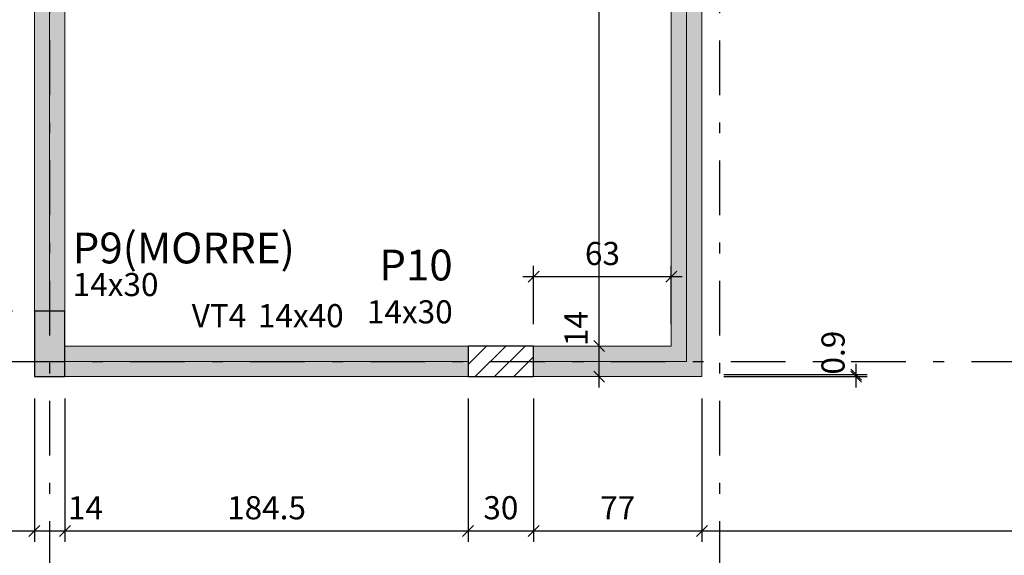
# Model space of a CAD drawing. Units: millimetres. Extents: x 0 to 84.1, y 0 to 59.4.
# Drawn here: x 16.4 to 25.5, y 42.1 to 47 of the extents above; entities that cross this region are included whole.
import ezdxf

# ---------------------------------------------------------------- set-up
doc = ezdxf.new("R2010")
doc.units = ezdxf.units.MM
doc.linetypes.add('DASHDOT2', pattern=[0.5, 0.25, -0.125, 0, -0.125])
for name, color, linetype, lineweight in [('FO-Cotas', 10, 'Continuous', 5), ('FO-Eixos', 2, 'Continuous', 5), ('FO-Hachura pilar que morre', 106, 'Continuous', 5), ('FO-Hachura pilar que passa', 19, 'Continuous', 5), ('FO-Hachura viga', 43, 'Continuous', 5), ('FO-Pilares', 4, 'Continuous', 30), ('FO-Textos das vigas', 7, 'Continuous', 5), ('FO-Textos dos pilares', 7, 'Continuous', 5), ('FO-Vigas', 3, 'Continuous', 20)]:
    doc.layers.add(name, color=color, linetype=linetype, lineweight=lineweight)
doc.layers.add('LC-Eixos', color=251, linetype='DASHDOT2')
doc.styles.add('Arial', font='arial.ttf')
doc.styles.get("Standard").update_dxf_attribs({"font": 'arial.ttf'})
doc.dimstyles.new('UM_50.000000', dxfattribs={"dimtxt": 0.1, "dimasz": 0.1, "dimexe": 0.1, "dimexo": 0.075, "dimgap": 0, "dimtad": 0, "dimlfac": 0.05, "dimzin": 0, "dimdsep": 46, "dimtxsty": 'Standard', "dimblk": 'OBLIQUE', "dimcen": 0.09, "dimdle": 0.1, "dimclrt": 2, "dimadec": 1, "dimazin": 2, "dimtfac": 1, "dimtofl": 0, "dimtmove": 0, "dimatfit": 3, "dimldrblk": 'OBLIQUE', "dimfxl": 1, "dimtolj": 1, "dimarcsym": 0})

# ---------------------------------------------------------------- blocks, each defined once
blk = doc.blocks.new('_OBLIQUE')
at = {"color": 0, "linetype": 'ByBlock', "lineweight": -2}
blk.add_line((-0.5, -0.5), (0.5, 0.5), dxfattribs=at)
blk = doc.blocks.new('*D456')
at = {"layer": 'Defpoints', "color": 0, "transparency": 16777216}
for p in [(11.384, 43.7606), (16.584, 43.7606), (16.584, 42.3486)]:
    blk.add_point(p, dxfattribs=at)
at = {"layer": 'FO-Cotas', "color": 0, "lineweight": -2, "transparency": 16777216}
for p, q in [((11.384, 43.5606), (11.384, 42.2486)), ((16.584, 43.5606), (16.584, 42.2486)), ((11.284, 42.3486), (16.684, 42.3486))]:
    blk.add_line(p, q, dxfattribs=at)
at = {"layer": 'FO-Cotas', "color": 0, "lineweight": -2, "transparency": 16777216, "xscale": 0.1, "yscale": 0.1, "zscale": 0.1, "rotation": 180}
blk.add_blockref('_OBLIQUE', (11.384, 42.3486), dxfattribs=at)
at = {"layer": 'FO-Cotas', "color": 0, "lineweight": -2, "transparency": 16777216, "xscale": 0.1, "yscale": 0.1, "zscale": 0.1}
blk.add_blockref('_OBLIQUE', (16.584, 42.3486), dxfattribs=at)
at = {"layer": 'FO-Cotas', "color": 2, "transparency": 16777216, "insert": (13.984, 42.5604), "char_height": 0.2118, "attachment_point": 5, "rotation": 0.00573, "style": 'Arial'}
blk.add_mtext('\\A1;260', dxfattribs=at)
blk = doc.blocks.new('*D457')
at = {"layer": 'Defpoints', "color": 0, "transparency": 16777216}
for p in [(16.584, 43.7606), (16.864, 43.7606), (16.864, 42.3486)]:
    blk.add_point(p, dxfattribs=at)
at = {"layer": 'FO-Cotas', "color": 0, "lineweight": -2, "transparency": 16777216}
for p, q in [((16.584, 43.5606), (16.584, 42.2486)), ((16.864, 43.5606), (16.864, 42.2486)), ((16.484, 42.3486), (16.964, 42.3486))]:
    blk.add_line(p, q, dxfattribs=at)
at = {"layer": 'FO-Cotas', "color": 0, "lineweight": -2, "transparency": 16777216, "xscale": 0.1, "yscale": 0.1, "zscale": 0.1, "rotation": 180}
blk.add_blockref('_OBLIQUE', (16.584, 42.3486), dxfattribs=at)
at = {"layer": 'FO-Cotas', "color": 0, "lineweight": -2, "transparency": 16777216, "xscale": 0.1, "yscale": 0.1, "zscale": 0.1}
blk.add_blockref('_OBLIQUE', (16.864, 42.3486), dxfattribs=at)
at = {"layer": 'FO-Cotas', "color": 2, "transparency": 16777216, "insert": (17.0525, 42.5604), "char_height": 0.2118, "attachment_point": 5, "rotation": 0.00573, "style": 'Arial'}
blk.add_mtext('\\A1;14', dxfattribs=at)
blk = doc.blocks.new('*D458')
at = {"layer": 'Defpoints', "color": 0, "transparency": 16777216}
for p in [(16.864, 43.7606), (20.554, 43.7606), (20.554, 42.3486)]:
    blk.add_point(p, dxfattribs=at)
at = {"layer": 'FO-Cotas', "color": 0, "lineweight": -2, "transparency": 16777216}
for p, q in [((16.864, 43.5606), (16.864, 42.2486)), ((20.554, 43.5606), (20.554, 42.2486)), ((16.764, 42.3486), (20.654, 42.3486))]:
    blk.add_line(p, q, dxfattribs=at)
at = {"layer": 'FO-Cotas', "color": 0, "lineweight": -2, "transparency": 16777216, "xscale": 0.1, "yscale": 0.1, "zscale": 0.1, "rotation": 180}
blk.add_blockref('_OBLIQUE', (16.864, 42.3486), dxfattribs=at)
at = {"layer": 'FO-Cotas', "color": 0, "lineweight": -2, "transparency": 16777216, "xscale": 0.1, "yscale": 0.1, "zscale": 0.1}
blk.add_blockref('_OBLIQUE', (20.554, 42.3486), dxfattribs=at)
at = {"layer": 'FO-Cotas', "color": 2, "transparency": 16777216, "insert": (18.709, 42.5604), "char_height": 0.2118, "attachment_point": 5, "rotation": 0.00573, "style": 'Arial'}
blk.add_mtext('\\A1;184.5', dxfattribs=at)
blk = doc.blocks.new('*D459')
at = {"layer": 'Defpoints', "color": 0, "transparency": 16777216}
for p in [(20.554, 43.7606), (21.154, 43.7606), (21.154, 42.3486)]:
    blk.add_point(p, dxfattribs=at)
at = {"layer": 'FO-Cotas', "color": 0, "lineweight": -2, "transparency": 16777216}
for p, q in [((20.554, 43.5606), (20.554, 42.2486)), ((21.154, 43.5606), (21.154, 42.2486)), ((20.454, 42.3486), (21.254, 42.3486))]:
    blk.add_line(p, q, dxfattribs=at)
at = {"layer": 'FO-Cotas', "color": 0, "lineweight": -2, "transparency": 16777216, "xscale": 0.1, "yscale": 0.1, "zscale": 0.1, "rotation": 180}
blk.add_blockref('_OBLIQUE', (20.554, 42.3486), dxfattribs=at)
at = {"layer": 'FO-Cotas', "color": 0, "lineweight": -2, "transparency": 16777216, "xscale": 0.1, "yscale": 0.1, "zscale": 0.1}
blk.add_blockref('_OBLIQUE', (21.154, 42.3486), dxfattribs=at)
at = {"layer": 'FO-Cotas', "color": 2, "transparency": 16777216, "insert": (20.854, 42.5604), "char_height": 0.2118, "attachment_point": 5, "rotation": 0.00573, "style": 'Arial'}
blk.add_mtext('\\A1;30', dxfattribs=at)
blk = doc.blocks.new('*D460')
at = {"layer": 'Defpoints', "color": 0, "transparency": 16777216}
for p in [(21.154, 43.7606), (22.694, 43.7606), (22.694, 42.3486)]:
    blk.add_point(p, dxfattribs=at)
at = {"layer": 'FO-Cotas', "color": 0, "lineweight": -2, "transparency": 16777216}
for p, q in [((21.154, 43.5606), (21.154, 42.2486)), ((22.694, 43.5606), (22.694, 42.2486)), ((21.054, 42.3486), (22.794, 42.3486))]:
    blk.add_line(p, q, dxfattribs=at)
at = {"layer": 'FO-Cotas', "color": 0, "lineweight": -2, "transparency": 16777216, "xscale": 0.1, "yscale": 0.1, "zscale": 0.1, "rotation": 180}
blk.add_blockref('_OBLIQUE', (21.154, 42.3486), dxfattribs=at)
at = {"layer": 'FO-Cotas', "color": 0, "lineweight": -2, "transparency": 16777216, "xscale": 0.1, "yscale": 0.1, "zscale": 0.1}
blk.add_blockref('_OBLIQUE', (22.694, 42.3486), dxfattribs=at)
at = {"layer": 'FO-Cotas', "color": 2, "transparency": 16777216, "insert": (21.924, 42.5604), "char_height": 0.2118, "attachment_point": 5, "rotation": 0.00573, "style": 'Arial'}
blk.add_mtext('\\A1;77', dxfattribs=at)
blk = doc.blocks.new('*D461')
at = {"layer": 'Defpoints', "color": 0, "transparency": 16777216}
for p in [(42.6734, 51.8786), (22.694, 43.7606), (42.6734, 42.3486)]:
    blk.add_point(p, dxfattribs=at)
at = {"layer": 'FO-Cotas', "color": 0, "lineweight": -2, "transparency": 16777216}
for p, q in [((42.6734, 51.6786), (42.6734, 42.2486)), ((22.694, 43.5606), (22.694, 42.2486)), ((22.594, 42.3486), (42.7734, 42.3486))]:
    blk.add_line(p, q, dxfattribs=at)
at = {"layer": 'FO-Cotas', "color": 0, "lineweight": -2, "transparency": 16777216, "xscale": 0.1, "yscale": 0.1, "zscale": 0.1, "rotation": 180}
blk.add_blockref('_OBLIQUE', (22.694, 42.3486), dxfattribs=at)
at = {"layer": 'FO-Cotas', "color": 0, "lineweight": -2, "transparency": 16777216, "xscale": 0.1, "yscale": 0.1, "zscale": 0.1}
blk.add_blockref('_OBLIQUE', (42.6734, 42.3486), dxfattribs=at)
at = {"layer": 'FO-Cotas', "color": 2, "transparency": 16777216, "insert": (32.6837, 42.5604), "char_height": 0.2118, "attachment_point": 5, "rotation": 0.00573, "style": 'Arial'}
blk.add_mtext('\\A1;999', dxfattribs=at)
blk = doc.blocks.new('*D468')
at = {"layer": 'Defpoints', "color": 0, "transparency": 16777216}
for p in [(10.784, 43.7606), (54.944, 43.7786), (54.944, 41.8191)]:
    blk.add_point(p, dxfattribs=at)
at = {"layer": 'FO-Cotas', "color": 0, "lineweight": -2, "transparency": 16777216}
for p, q in [((10.784, 43.5606), (10.784, 41.7191)), ((54.944, 43.5786), (54.944, 41.7191)), ((10.684, 41.8191), (55.044, 41.8191))]:
    blk.add_line(p, q, dxfattribs=at)
at = {"layer": 'FO-Cotas', "color": 0, "lineweight": -2, "transparency": 16777216, "xscale": 0.1, "yscale": 0.1, "zscale": 0.1, "rotation": 180}
blk.add_blockref('_OBLIQUE', (10.784, 41.8191), dxfattribs=at)
at = {"layer": 'FO-Cotas', "color": 0, "lineweight": -2, "transparency": 16777216, "xscale": 0.1, "yscale": 0.1, "zscale": 0.1}
blk.add_blockref('_OBLIQUE', (54.944, 41.8191), dxfattribs=at)
at = {"layer": 'FO-Cotas', "color": 2, "transparency": 16777216, "insert": (32.864, 42.0309), "char_height": 0.2118, "attachment_point": 5, "rotation": 0.00573, "style": 'Arial'}
blk.add_mtext('\\A1;2208', dxfattribs=at)
blk = doc.blocks.new('*D470')
at = {"layer": 'Defpoints', "color": 0, "transparency": 16777216}
for p in [(9.372, 44.3606), (16.584, 44.3606), (10.784, 44.0406)]:
    blk.add_point(p, dxfattribs=at)
at = {"layer": 'FO-Cotas', "color": 0, "lineweight": -2, "transparency": 16777216}
for p, q in [((9.372, 43.9406), (9.372, 44.4606)), ((16.384, 44.3606), (9.272, 44.3606)), ((10.584, 44.0406), (9.272, 44.0406))]:
    blk.add_line(p, q, dxfattribs=at)
at = {"layer": 'FO-Cotas', "color": 0, "lineweight": -2, "transparency": 16777216, "xscale": 0.1, "yscale": 0.1, "zscale": 0.1}
for p, rotation in [((9.372, 44.3606), 90), ((9.372, 44.0406), 270)]:
    blk.add_blockref('_OBLIQUE', p, dxfattribs=dict(at, rotation=rotation))
at = {"layer": 'FO-Cotas', "color": 2, "transparency": 16777216, "insert": (9.1602, 44.5211), "char_height": 0.2118, "attachment_point": 5, "rotation": 90, "style": 'Arial'}
blk.add_mtext('\\A1;16', dxfattribs=at)
blk = doc.blocks.new('*D471')
at = {"layer": 'Defpoints', "color": 0, "transparency": 16777216}
for p in [(9.372, 51.2602), (16.584, 51.2602), (16.584, 44.3606)]:
    blk.add_point(p, dxfattribs=at)
at = {"layer": 'FO-Cotas', "color": 0, "lineweight": -2, "transparency": 16777216}
for p, q in [((9.372, 44.2606), (9.372, 51.3602)), ((16.384, 51.2602), (9.272, 51.2602)), ((16.384, 44.3606), (9.272, 44.3606))]:
    blk.add_line(p, q, dxfattribs=at)
at = {"layer": 'FO-Cotas', "color": 0, "lineweight": -2, "transparency": 16777216, "xscale": 0.1, "yscale": 0.1, "zscale": 0.1}
for p, rotation in [((9.372, 51.2602), 90), ((9.372, 44.3606), 270)]:
    blk.add_blockref('_OBLIQUE', p, dxfattribs=dict(at, rotation=rotation))
at = {"layer": 'FO-Cotas', "color": 2, "transparency": 16777216, "insert": (9.1602, 47.8104), "char_height": 0.2118, "attachment_point": 5, "rotation": 90, "style": 'Arial'}
blk.add_mtext('\\A1;345', dxfattribs=at)
blk = doc.blocks.new('*D476')
at = {"layer": 'Defpoints', "color": 0, "transparency": 16777216}
for p in [(22.694, 43.7786), (22.694, 43.7606), (24.106, 43.7786)]:
    blk.add_point(p, dxfattribs=at)
at = {"layer": 'FO-Cotas', "color": 0, "lineweight": -2, "transparency": 16777216}
for p, q in [((24.106, 43.6606), (24.106, 43.8786)), ((22.894, 43.7786), (24.206, 43.7786)), ((22.894, 43.7606), (24.206, 43.7606))]:
    blk.add_line(p, q, dxfattribs=at)
at = {"layer": 'FO-Cotas', "color": 0, "lineweight": -2, "transparency": 16777216, "xscale": 0.1, "yscale": 0.1, "zscale": 0.1}
for p, rotation in [((24.106, 43.7786), 90), ((24.106, 43.7606), 270)]:
    blk.add_blockref('_OBLIQUE', p, dxfattribs=dict(at, rotation=rotation))
at = {"layer": 'FO-Cotas', "color": 2, "transparency": 16777216, "insert": (23.8942, 43.9802), "char_height": 0.2118, "attachment_point": 5, "rotation": 90, "style": 'Arial'}
blk.add_mtext('\\A1;0.9', dxfattribs=at)
blk = doc.blocks.new('*D491')
at = {"layer": 'Defpoints', "color": 0, "transparency": 16777216}
for p in [(21.754, 44.0406), (21.754, 44.0406), (21.754, 43.7606)]:
    blk.add_point(p, dxfattribs=at)
at = {"layer": 'FO-Cotas', "color": 0, "lineweight": -2, "transparency": 16777216}
blk.add_line((21.754, 43.6606), (21.754, 44.1406), dxfattribs=at)
at = {"layer": 'FO-Cotas', "color": 0, "lineweight": -2, "transparency": 16777216, "xscale": 0.1, "yscale": 0.1, "zscale": 0.1}
for p, rotation in [((21.754, 44.0406), 90), ((21.754, 43.7606), 270)]:
    blk.add_blockref('_OBLIQUE', p, dxfattribs=dict(at, rotation=rotation))
at = {"layer": 'FO-Cotas', "color": 2, "transparency": 16777216, "insert": (21.5422, 44.2011), "char_height": 0.2118, "attachment_point": 5, "rotation": 90, "style": 'Arial'}
blk.add_mtext('\\A1;14', dxfattribs=at)
blk = doc.blocks.new('*D492')
at = {"layer": 'Defpoints', "color": 0, "transparency": 16777216}
for p in [(21.754, 51.5802), (21.754, 51.5802), (21.754, 44.0406)]:
    blk.add_point(p, dxfattribs=at)
at = {"layer": 'FO-Cotas', "color": 0, "lineweight": -2, "transparency": 16777216}
blk.add_line((21.754, 43.9406), (21.754, 51.6802), dxfattribs=at)
at = {"layer": 'FO-Cotas', "color": 0, "lineweight": -2, "transparency": 16777216, "xscale": 0.1, "yscale": 0.1, "zscale": 0.1}
for p, rotation in [((21.754, 51.5802), 90), ((21.754, 44.0406), 270)]:
    blk.add_blockref('_OBLIQUE', p, dxfattribs=dict(at, rotation=rotation))
at = {"layer": 'FO-Cotas', "color": 2, "transparency": 16777216, "insert": (21.5422, 47.8104), "char_height": 0.2118, "attachment_point": 5, "rotation": 90, "style": 'Arial'}
blk.add_mtext('\\A1;377', dxfattribs=at)
blk = doc.blocks.new('*D494')
at = {"layer": 'Defpoints', "color": 0, "transparency": 16777216}
for p in [(22.414, 44.676), (21.154, 44.0406), (22.414, 44.0406)]:
    blk.add_point(p, dxfattribs=at)
at = {"layer": 'FO-Cotas', "color": 0, "lineweight": -2, "transparency": 16777216}
for p, q in [((21.154, 44.2406), (21.154, 44.776)), ((22.414, 44.2406), (22.414, 44.776)), ((21.054, 44.676), (22.514, 44.676))]:
    blk.add_line(p, q, dxfattribs=at)
at = {"layer": 'FO-Cotas', "color": 0, "lineweight": -2, "transparency": 16777216, "xscale": 0.1, "yscale": 0.1, "zscale": 0.1, "rotation": 180}
blk.add_blockref('_OBLIQUE', (21.154, 44.676), dxfattribs=at)
at = {"layer": 'FO-Cotas', "color": 0, "lineweight": -2, "transparency": 16777216, "xscale": 0.1, "yscale": 0.1, "zscale": 0.1}
blk.add_blockref('_OBLIQUE', (22.414, 44.676), dxfattribs=at)
at = {"layer": 'FO-Cotas', "color": 2, "transparency": 16777216, "insert": (21.784, 44.8878), "char_height": 0.2118, "attachment_point": 5, "rotation": 0.00573, "style": 'Arial'}
blk.add_mtext('\\A1;63', dxfattribs=at)

msp = doc.modelspace()

# ---------------------------------------------------------------- hatches: boundary and pattern name
at = {"layer": 'FO-Hachura pilar que morre', "linetype": 'Continuous'}
msp.add_hatch(color=106, dxfattribs=at).paths.add_polyline_path([(16.584, 43.7606), (16.724, 43.7606), (16.864, 43.7606), (16.864, 44.0606), (16.864, 44.3606), (16.724, 44.3606), (16.584, 44.3606), (16.584, 44.0606)])
at = {"layer": 'FO-Hachura pilar que passa', "linetype": 'Continuous'}
h = msp.add_hatch(dxfattribs=at)
h.set_pattern_fill('ANSI31', color=19, style=0)
h.set_pattern_definition([(45, (0.85111, -3.76224), (-0.08838835, 0.08838835), [])])
h.paths.add_polyline_path([(21.154, 43.7606), (21.154, 43.9006), (21.154, 44.0406), (20.854, 44.0406), (20.554, 44.0406), (20.554, 43.9006), (20.554, 43.7606), (20.854, 43.7606)])
at = {"layer": 'FO-Hachura viga', "linetype": 'Continuous'}
for points in [[(22.694, 51.8602), (22.694, 51.8602), (22.414, 51.5802), (22.414, 44.0406), (22.694, 43.7606), (22.694, 51.8602)], [(16.864, 51.2602), (16.864, 51.2602), (16.584, 51.2602), (16.584, 44.3606), (16.864, 44.3606), (16.864, 51.2602)], [(20.554, 44.0406), (20.554, 44.0406), (16.864, 44.0406), (16.864, 43.7606), (20.554, 43.7606), (20.554, 44.0406)], [(22.414, 44.0406), (22.414, 44.0406), (21.154, 44.0406), (21.154, 43.7606), (22.694, 43.7606), (22.414, 44.0406)]]:
    msp.add_hatch(color=43, dxfattribs=at).paths.add_polyline_path(points)

# ---------------------------------------------------------------- linework, layer by layer
at = {"layer": 'FO-Eixos'}
for p, q in [((22.554, 43.9006), (22.554, 51.7202)), ((16.724, 44.3606), (16.724, 51.2602)), ((16.864, 43.9006), (20.554, 43.9006)), ((21.154, 43.9006), (22.554, 43.9006))]:
    msp.add_line(p, q, dxfattribs=at)
at = {"layer": 'FO-Pilares'}
for points in [[(16.584, 43.7606), (16.724, 43.7606), (16.864, 43.7606), (16.864, 44.0606), (16.864, 44.3606), (16.724, 44.3606), (16.584, 44.3606), (16.584, 44.0606), (16.584, 43.7606)], [(21.154, 43.7606), (21.154, 43.9006), (21.154, 44.0406), (20.854, 44.0406), (20.554, 44.0406), (20.554, 43.9006), (20.554, 43.7606), (20.854, 43.7606), (21.154, 43.7606)]]:
    msp.add_lwpolyline(points, close=True, dxfattribs=at)
at = {"layer": 'FO-Vigas'}
for p, q in [((22.694, 43.7606), (22.694, 51.8602)), ((22.414, 44.0406), (22.414, 51.5802)), ((16.584, 44.3606), (16.584, 51.2602)), ((16.864, 44.3606), (16.864, 51.2602)), ((16.864, 44.0406), (20.554, 44.0406)), ((21.154, 44.0406), (22.414, 44.0406)), ((16.864, 43.7606), (20.554, 43.7606)), ((21.154, 43.7606), (22.694, 43.7606))]:
    msp.add_line(p, q, dxfattribs=at)
at = {"layer": 'LC-Eixos', "ltscale": 2}
for p, q in [((16.724, 55.6378), (16.724, 39.0348)), ((22.854, 55.6378), (22.854, 39.0348)), ((6.4602, 43.9006), (60.5982, 43.9006))]:
    msp.add_line(p, q, dxfattribs=at)

# ---------------------------------------------------------------- texts
at = {"layer": 'FO-Textos das vigas', "char_height": 0.2118, "line_spacing_factor": 0.798, "style": 'Arial'}
for s, insert, width, attachment_point in [('VT4', (18.524, 44.1465), 1.085475, 9), ('14x40', (18.63, 44.1465), 1.612069, 7)]:
    msp.add_mtext(s, dxfattribs=dict(at, insert=insert, width=width, attachment_point=attachment_point))
at = {"layer": 'FO-Textos dos pilares', "line_spacing_factor": 0.798, "style": 'Arial'}
for s, insert, char_height, width, attachment_point in [('P9(MORRE)', (16.935, 44.7086), 0.2824, 4.427998, 7), ('P10', (20.413, 44.5528), 0.2824, 1.403821, 9), ('14x30', (16.935, 44.4315), 0.2118, 1.612069, 7), ('14x30', (20.413, 44.1815), 0.2118, 1.612069, 9)]:
    msp.add_mtext(s, dxfattribs=dict(at, insert=insert, char_height=char_height, width=width, attachment_point=attachment_point))

# ---------------------------------------------------------------- dimensions: what is measured, and where the dimension line sits
at = {"layer": 'FO-Cotas'}
for base, p1, p2, picture, middle in [((42.6734, 42.3486), (22.694, 43.7606), (42.6734, 51.8786), '*D461', (32.6837, 42.5604)), ((22.414, 44.676), (21.154, 44.0406), (22.414, 44.0406), '*D494', (21.784, 44.8878)), ((54.944, 41.8191), (10.784, 43.7606), (54.944, 43.7786), '*D468', (32.864, 42.0309)), ((16.584, 42.3486), (11.384, 43.7606), (16.584, 43.7606), '*D456', (13.984, 42.5604)), ((16.864, 42.3486), (16.584, 43.7606), (16.864, 43.7606), '*D457', (17.0525, 42.5604)), ((20.554, 42.3486), (16.864, 43.7606), (20.554, 43.7606), '*D458', (18.709, 42.5604)), ((21.154, 42.3486), (20.554, 43.7606), (21.154, 43.7606), '*D459', (20.854, 42.5604)), ((22.694, 42.3486), (21.154, 43.7606), (22.694, 43.7606), '*D460', (21.924, 42.5604))]:
    dim = msp.add_linear_dim(base=base, p1=p1, p2=p2, dimstyle='UM_50.000000', override={"dimtxt": 0.2118, "dimasz": 0.1, "dimexe": 0.1, "dimexo": 0.2, "dimtad": 1, "dimtih": 0, "dimtoh": 0, "dimdec": 1, "dimlfac": 50, "dimzin": 8, "dimtxsty": 'Arial', "dimblk": 'OBLIQUE', "dimblk1": 'OBLIQUE', "dimblk2": 'OBLIQUE', "dimsah": 1, "dimdle": 0.1, "dimse1": 0, "dimse2": 0, "dimclrt": 2, "dimadec": 1, "dimazin": 3, "dimtmove": 2, "dimldrblk": 'OBLIQUE'}, dxfattribs=at)
    dim.commit()
    dim.dimension.update_dxf_attribs({"geometry": picture, "text_midpoint": middle, "dimtype": 160, "text_rotation": 0.00573})
for base, p1, p2, override, picture, middle in [((21.754, 51.5802), (21.754, 44.0406), (21.754, 51.5802), {"dimtxt": 0.2118, "dimasz": 0.1, "dimexe": 0.1, "dimexo": 0.2, "dimtad": 1, "dimtih": 0, "dimtoh": 0, "dimdec": 1, "dimlfac": 50, "dimzin": 8, "dimtxsty": 'Arial', "dimblk": 'OBLIQUE', "dimblk1": 'OBLIQUE', "dimblk2": 'OBLIQUE', "dimsah": 1, "dimdle": 0.1, "dimse1": 1, "dimse2": 1, "dimclrt": 2, "dimadec": 1, "dimazin": 3, "dimtmove": 2, "dimldrblk": 'OBLIQUE'}, '*D492', (21.5422, 47.8104)), ((9.372, 51.2602), (16.584, 44.3606), (16.584, 51.2602), {"dimtxt": 0.2118, "dimasz": 0.1, "dimexe": 0.1, "dimexo": 0.2, "dimtad": 1, "dimtih": 0, "dimtoh": 0, "dimdec": 1, "dimlfac": 50, "dimzin": 8, "dimtxsty": 'Arial', "dimblk": 'OBLIQUE', "dimblk1": 'OBLIQUE', "dimblk2": 'OBLIQUE', "dimsah": 1, "dimdle": 0.1, "dimse1": 0, "dimse2": 0, "dimclrt": 2, "dimadec": 1, "dimazin": 3, "dimtmove": 2, "dimldrblk": 'OBLIQUE'}, '*D471', (9.1602, 47.8104)), ((9.372, 44.3606), (10.784, 44.0406), (16.584, 44.3606), {"dimtxt": 0.2118, "dimasz": 0.1, "dimexe": 0.1, "dimexo": 0.2, "dimtad": 1, "dimtih": 0, "dimtoh": 0, "dimdec": 1, "dimlfac": 50, "dimzin": 8, "dimtxsty": 'Arial', "dimblk": 'OBLIQUE', "dimblk1": 'OBLIQUE', "dimblk2": 'OBLIQUE', "dimsah": 1, "dimdle": 0.1, "dimse1": 0, "dimse2": 0, "dimclrt": 2, "dimadec": 1, "dimazin": 3, "dimtmove": 2, "dimldrblk": 'OBLIQUE'}, '*D470', (9.1602, 44.5211)), ((21.754, 44.0406), (21.754, 43.7606), (21.754, 44.0406), {"dimtxt": 0.2118, "dimasz": 0.1, "dimexe": 0.1, "dimexo": 0.2, "dimtad": 1, "dimtih": 0, "dimtoh": 0, "dimdec": 1, "dimlfac": 50, "dimzin": 8, "dimtxsty": 'Arial', "dimblk": 'OBLIQUE', "dimblk1": 'OBLIQUE', "dimblk2": 'OBLIQUE', "dimsah": 1, "dimdle": 0.1, "dimse1": 1, "dimse2": 1, "dimclrt": 2, "dimadec": 1, "dimazin": 3, "dimtmove": 2, "dimldrblk": 'OBLIQUE'}, '*D491', (21.5422, 44.2011)), ((24.106, 43.7786), (22.694, 43.7606), (22.694, 43.7786), {"dimtxt": 0.2118, "dimasz": 0.1, "dimexe": 0.1, "dimexo": 0.2, "dimtad": 1, "dimtih": 0, "dimtoh": 0, "dimdec": 1, "dimlfac": 50, "dimzin": 8, "dimtxsty": 'Arial', "dimblk": 'OBLIQUE', "dimblk1": 'OBLIQUE', "dimblk2": 'OBLIQUE', "dimsah": 1, "dimdle": 0.1, "dimse1": 0, "dimse2": 0, "dimclrt": 2, "dimadec": 1, "dimazin": 3, "dimtmove": 2, "dimldrblk": 'OBLIQUE'}, '*D476', (23.8942, 43.9802))]:
    dim = msp.add_linear_dim(base=base, p1=p1, p2=p2, angle=90, dimstyle='UM_50.000000', override=override, dxfattribs=at)
    dim.commit()
    dim.dimension.update_dxf_attribs({"geometry": picture, "text_midpoint": middle, "dimtype": 160, "text_rotation": 90})

doc.saveas('drawing.dxf')
